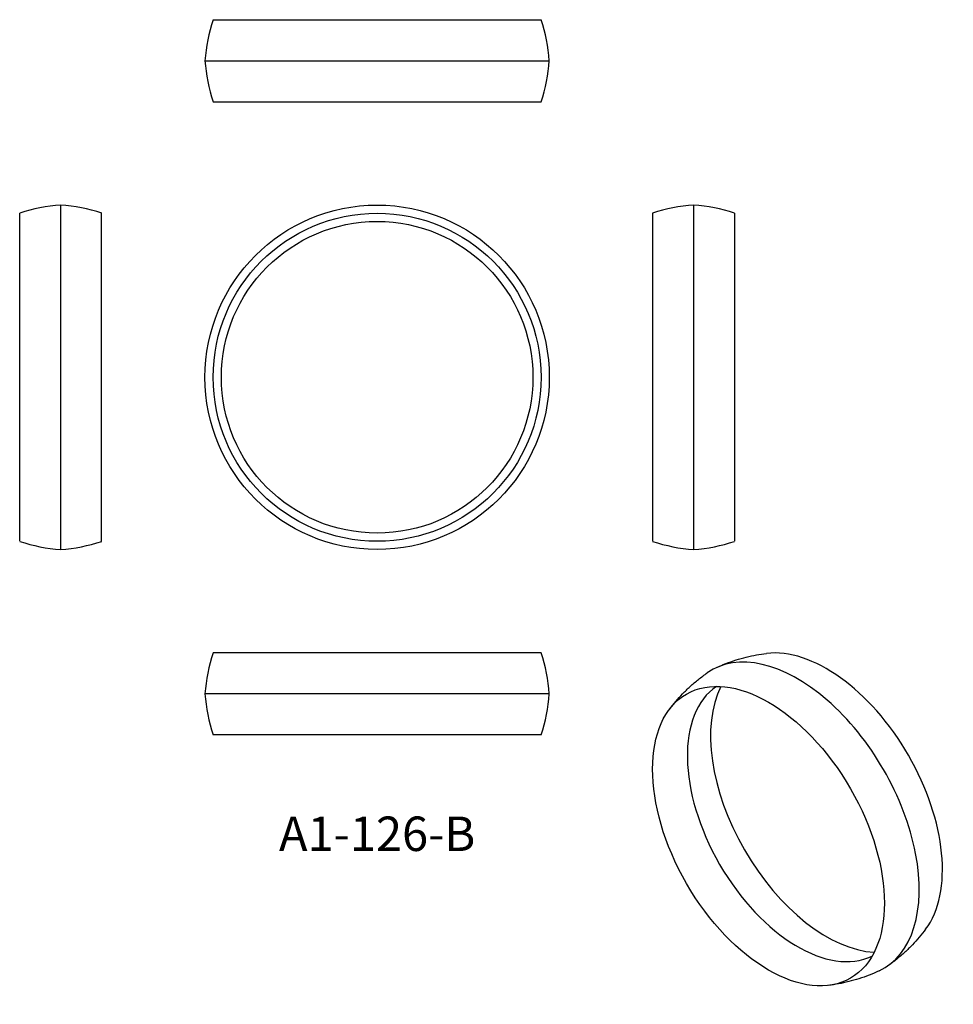
# Model space of a CAD drawing. Units: millimetres. Extents: x -131 to 211, y -229 to 131.
import ezdxf

# ---------------------------------------------------------------- set-up
doc = ezdxf.new("R2010")
doc.units = ezdxf.units.MM
doc.styles.get("Standard").update_dxf_attribs({"font": 'arial.ttf'})

# ---------------------------------------------------------------- blocks, each defined once
blk = doc.blocks.new('A1-126-B-Front')
for radius in [63, 60, 57]:
    blk.add_circle((0, 0), radius)
blk = doc.blocks.new('A1-126-B-Left')
for p, q in [((0, 63), (0, -63)), ((-15, 60), (-15, -60)), ((15, 60), (15, -60))]:
    blk.add_line(p, q)
for centre, start, end in [((4.17, 3.15), 93.9862, 108.6337), ((-4.17, 3.15), 71.3663, 86.0138), ((4.17, -3.15), 251.3663, 266.0138), ((-4.17, -3.15), 273.9862, 288.6337)]:
    blk.add_arc(centre, 60, start, end)
blk = doc.blocks.new('A1-126-B-Right')
for p, q in [((0, -63), (0, 63)), ((-15, -60), (-15, 60)), ((15, -60), (15, 60))]:
    blk.add_line(p, q)
for centre, start, end in [((4.17, 3.15), 93.9862, 108.6337), ((-4.17, 3.15), 71.3663, 86.0138), ((4.17, -3.15), 251.3663, 266.0138), ((-4.17, -3.15), 273.9862, 288.6337)]:
    blk.add_arc(centre, 60, start, end)
blk = doc.blocks.new('A1-126-B-Top')
for p, q in [((60, 15), (-60, 15)), ((63, 0), (-63, 0)), ((60, -15), (-60, -15))]:
    blk.add_line(p, q)
for centre, start, end in [((-3.15, -4.17), 161.3663, 176.0138), ((3.15, -4.17), 3.9862, 18.6337), ((-3.15, 4.17), 183.9862, 198.6337), ((3.15, 4.17), 341.3663, 356.0138)]:
    blk.add_arc(centre, 60, start, end)
blk = doc.blocks.new('A1-126-B-Bottom')
for p, q in [((-60, 15), (60, 15)), ((-63, 0), (63, 0)), ((-60, -15), (60, -15))]:
    blk.add_line(p, q)
for centre, start, end in [((-3.15, -4.17), 161.3663, 176.0138), ((3.15, -4.17), 3.9862, 18.6337), ((-3.15, 4.17), 183.9862, 198.6337), ((3.15, 4.17), 341.3663, 356.0138)]:
    blk.add_arc(centre, 60, start, end)
blk = doc.blocks.new('A1-126-B-ISO')
for centre, major_axis, start_param, end_param in [((0, 0), (-31.5, 54.56), 3.092298, 6.33248), ((10.61, 6.12), (-30, 51.96), 3.382342, 6.042436), ((0, 0), (28.5, -49.36), 3.182542, 6.242236), ((10.61, 6.12), (30, -51.96), 3.50296, 5.921818)]:
    blk.add_ellipse(centre, major_axis=major_axis, ratio=0.57735, start_param=start_param, end_param=end_param)
blk.add_ellipse((-10.61, -6.12), major_axis=(-30, 51.96), ratio=0.57735)
for points, knots in [([(-29.91, 55.39), (-28.69, 55.96), (-27.46, 56.49), (-24.99, 57.46), (-23.74, 57.9), (-21.24, 58.69), (-19.99, 59.04), (-17.5, 59.66), (-16.26, 59.93), (-13.8, 60.38), (-12.58, 60.57), (-11.38, 60.72)], [3.9762853, 3.9762853, 3.9762853, 3.9762853, 4.0145763, 4.0145763, 4.0528672, 4.0528672, 4.0911582, 4.0911582, 4.1294491, 4.1294491, 4.1677401, 4.1677401, 4.1677401, 4.1677401]), ([(-46.89, 40.21), (-46.16, 41.18), (-45.39, 42.15), (-43.77, 44.05), (-42.92, 44.99), (-41.14, 46.84), (-40.21, 47.74), (-38.27, 49.51), (-37.27, 50.37), (-35.19, 52.03), (-34.12, 52.83), (-33.01, 53.6)], [3.6862415, 3.6862415, 3.6862415, 3.6862415, 3.7245325, 3.7245325, 3.7628234, 3.7628234, 3.8011144, 3.8011144, 3.8394053, 3.8394053, 3.8776963, 3.8776963, 3.8776963, 3.8776963]), ([(46.89, -40.21), (46.16, -41.18), (45.39, -42.15), (43.77, -44.05), (42.92, -44.99), (41.14, -46.84), (40.21, -47.74), (38.27, -49.51), (37.27, -50.37), (35.19, -52.03), (34.12, -52.83), (33.01, -53.6)], [0.5446489, 0.5446489, 0.5446489, 0.5446489, 0.5829398, 0.5829398, 0.6212308, 0.6212308, 0.6595217, 0.6595217, 0.6978127, 0.6978127, 0.7361036, 0.7361036, 0.7361036, 0.7361036]), ([(29.91, -55.39), (28.69, -55.96), (27.46, -56.49), (24.99, -57.46), (23.74, -57.9), (21.24, -58.69), (19.99, -59.04), (17.5, -59.66), (16.26, -59.93), (13.8, -60.38), (12.58, -60.57), (11.38, -60.72)], [0.8346927, 0.8346927, 0.8346927, 0.8346927, 0.8729836, 0.8729836, 0.9112746, 0.9112746, 0.9495655, 0.9495655, 0.9878565, 0.9878565, 1.0261475, 1.0261475, 1.0261475, 1.0261475])]:
    blk.add_open_spline(points, degree=3, knots=knots)

msp = doc.modelspace()

# ---------------------------------------------------------------- block references
for name, p in [('A1-126-B-Bottom', (0, 115.8)), ('A1-126-B-Right', (-115.8, 0)), ('A1-126-B-Front', (0, 0)), ('A1-126-B-Left', (115.8, 0)), ('A1-126-B-Top', (0, -115.8)), ('A1-126-B-ISO', (153.83, -161.7))]:
    msp.add_blockref(name, p)

# ---------------------------------------------------------------- texts
at = {"insert": (0, -168.6), "char_height": 12.6, "attachment_point": 5}
msp.add_mtext('A1-126-B', dxfattribs=at)

doc.saveas('drawing.dxf')
